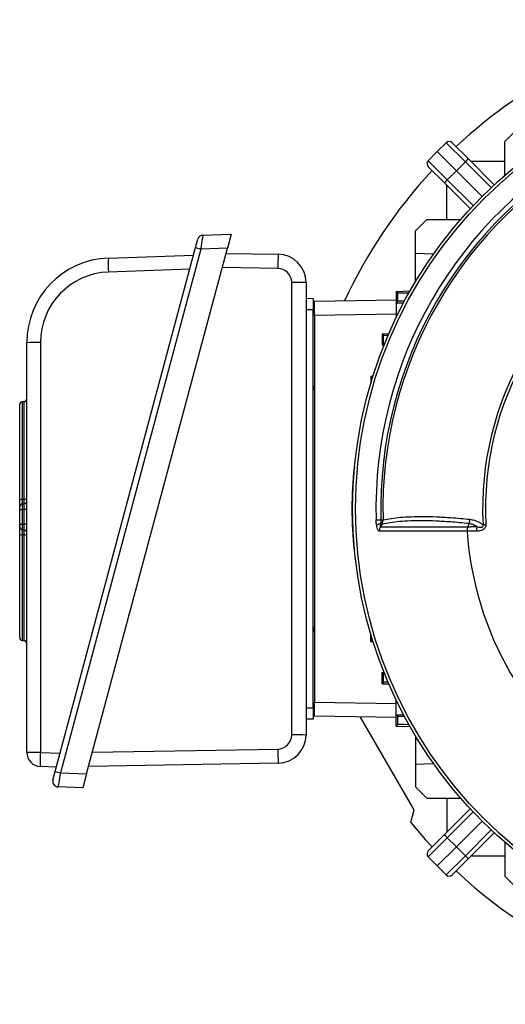
# Model space of a CAD drawing. Units: millimetres. Extents: x -1677 to 1057, y -957 to 957.
# Drawn here: x -1677 to -1505, y -193 to 156 of the extents above; entities that cross this region are included whole.
import ezdxf

# ---------------------------------------------------------------- set-up
doc = ezdxf.new("R2010")
doc.units = ezdxf.units.MM

msp = doc.modelspace()

# ---------------------------------------------------------------- linework, layer by layer
at = {"color": 7, "linetype": 'Continuous', "lineweight": 25}
for p, q in [((-1505.09, 112.48), (-1501.07, 116.49)), ((-1525.89, 112.02), (-1529.14, 108.88)), ((-1519.12, 105.25), (-1525.89, 112.02)), ((-1523.78, 112.01), (-1518.04, 106.26)), ((-1505.13, 100.52), (-1505.09, 112.48)), ((-1532.29, 105.62), (-1529.14, 108.88)), ((-1522.32, 102.06), (-1529.14, 108.88)), ((-1532.29, 105.62), (-1525.52, 98.85)), ((-1519.12, 105.25), (-1522.32, 102.06)), ((-1518.04, 106.26), (-1508.91, 97.13)), ((-1505.11, 105.4), (-1517.17, 105.4)), ((-1526.52, 97.77), (-1532.27, 103.52)), ((-1525.52, 98.85), (-1522.32, 102.06)), ((-1513.23, 92.97), (-1522.32, 102.06)), ((-1517.4, 88.65), (-1526.52, 97.77)), ((-1525.66, 84.85), (-1525.66, 96.91)), ((-1536.75, 80.81), (-1532.74, 84.82)), ((-1532.74, 84.82), (-1520.79, 84.86)), ((-1536.75, 72.81), (-1536.75, 80.81)), ((-1614.74, 74.83), (-1613.94, 77.83)), ((-1612.08, 79.31), (-1602.06, 79.66)), ((-1602.06, 79.66), (-1603.4, 74.66)), ((-1664.47, -110.75), (-1614.74, 74.83)), ((-1612.88, 74.33), (-1662.6, -111.25)), ((-1653.3, -111.57), (-1603.4, 74.66)), ((-1614.74, 74.83), (-1612.88, 74.33)), ((-1603.4, 74.66), (-1612.88, 74.33)), ((-1645.57, 71.14), (-1615.45, 72.19)), ((-1603.9, 72.8), (-1585.4, 72.48)), ((-1530.44, 72.54), (-1536.75, 72.81)), ((-1536.75, 62.85), (-1536.75, 72.81)), ((-1616.79, 67.19), (-1645.56, 66.19)), ((-1580.66, -97.84), (-1580.66, 62.5)), ((-1575.57, 62.48), (-1575.57, -97.86)), ((-1543.66, 59.31), (-1538.72, 59.48)), ((-1575.57, 56.9), (-1573.07, 56.81)), ((-1572.57, 55.81), (-1543.66, 56.31)), ((-1543.11, 58.78), (-1543.66, 59.31)), ((-1543.66, 59.31), (-1543.66, 55.31)), ((-1543.11, 55.84), (-1543.66, 55.31)), ((-1543.11, 55.84), (-1543.11, 58.78)), ((-1573.07, 52.81), (-1575.57, 52.81)), ((-1573.07, -88.19), (-1573.07, 52.81)), ((-1572.57, 50.81), (-1572.57, 55.81)), ((-1543.66, 55.31), (-1541.05, 55.22)), ((-1543.66, 55.31), (-1543.66, 50.03)), ((-1572.57, 50.81), (-1572.57, -86.19)), ((-1548.66, 44.31), (-1546.23, 44.39)), ((-1548.11, 43.78), (-1548.66, 44.31)), ((-1548.66, 44.31), (-1548.66, 40.31)), ((-1548.11, 40.84), (-1548.11, 43.78)), ((-1674.52, -104.05), (-1674.52, 41.16)), ((-1669.69, 41.2), (-1669.69, -104)), ((-1548.11, 40.84), (-1548.66, 40.31)), ((-1548.66, 40.31), (-1547.94, 40.28)), ((-1552.66, 29.31), (-1551.84, 29.34)), ((-1552.11, 28.78), (-1552.66, 29.31)), ((-1552.66, 29.31), (-1552.66, 26.65)), ((-1572.57, 26.28), (-1573.07, 24.29)), ((-1677.02, -14.53), (-1677.02, 19.23)), ((-1675.45, 20.27), (-1676.09, 20.23)), ((-1558.57, -2.97), (-1558.38, -2.95)), ((-1558.57, -2.97), (-1558.28, -3.26)), ((-1677.02, -17.98), (-1677.02, -16.98)), ((-1676.09, -14.35), (-1675.45, -14.31)), ((-1676.09, -15.98), (-1675.45, -15.94)), ((-1677.02, -23.13), (-1677.02, -17.98)), ((-1677.02, -17.98), (-1676.09, -17.98)), ((-1675.45, -17.93), (-1676.09, -17.98)), ((-1676.09, -17.98), (-1676.09, -23.13)), ((-1674.52, -17.93), (-1675.45, -17.93)), ((-1675.45, -23.18), (-1675.45, -17.93)), ((-1677.02, -24.13), (-1677.02, -23.13)), ((-1677.02, -23.13), (-1676.09, -23.13)), ((-1676.09, -23.13), (-1675.45, -23.18)), ((-1674.52, -23.18), (-1675.45, -23.18)), ((-1550.75, -21.62), (-1549.05, -21.58)), ((-1548.66, -23.11), (-1549.13, -22.82)), ((-1549.05, -21.58), (-1548.29, -21.56)), ((-1517.85, -22.97), (-1518.27, -24.04)), ((-1512.87, -23.26), (-1511.85, -23.21)), ((-1677.02, -63.4), (-1677.02, -26.78)), ((-1675.45, -25.17), (-1676.09, -25.13)), ((-1675.45, -26.94), (-1676.09, -26.89)), ((-1558.57, -32.41), (-1558.29, -32.14)), ((-1558.57, -32.41), (-1558.38, -32.44)), ((-1573.07, -59.68), (-1572.57, -61.66)), ((-1552.66, -64.69), (-1552.66, -62.03)), ((-1676.09, -64.4), (-1675.45, -64.44)), ((-1552.11, -64.16), (-1552.66, -64.69)), ((-1552.66, -64.69), (-1551.84, -64.72)), ((-1548.66, -75.69), (-1547.94, -75.67)), ((-1548.11, -76.22), (-1548.66, -75.69)), ((-1548.66, -79.69), (-1548.66, -75.69)), ((-1548.11, -79.16), (-1548.11, -76.22)), ((-1548.11, -79.16), (-1548.66, -79.69)), ((-1548.66, -79.69), (-1546.23, -79.78)), ((-1572.57, -91.19), (-1572.57, -86.19)), ((-1543.66, -90.69), (-1543.66, -85.41)), ((-1575.57, -88.19), (-1573.07, -88.19)), ((-1543.66, -90.69), (-1541.05, -90.6)), ((-1543.11, -91.22), (-1543.66, -90.69)), ((-1543.66, -94.69), (-1543.66, -90.69)), ((-1573.07, -92.19), (-1575.57, -92.28)), ((-1543.66, -91.7), (-1572.57, -91.19)), ((-1537.3, -124.34), (-1556.27, -91.48)), ((-1543.11, -94.16), (-1543.66, -94.69)), ((-1543.11, -94.16), (-1543.11, -91.22)), ((-1543.66, -94.69), (-1538.72, -94.86)), ((-1536.75, -98.24), (-1536.75, -108.19)), ((-1669.69, -104), (-1662.72, -104.24)), ((-1585.4, -107.86), (-1652.62, -109.04)), ((-1536.75, -108.19), (-1530.44, -107.92)), ((-1664.06, -109.24), (-1669.7, -109.04)), ((-1665.27, -113.75), (-1664.47, -110.75)), ((-1664.47, -110.75), (-1662.6, -111.25)), ((-1662.6, -111.25), (-1653.3, -111.57)), ((-1653.3, -111.57), (-1654.64, -116.57)), ((-1536.75, -108.19), (-1536.75, -116.19)), ((-1654.64, -116.57), (-1663.41, -116.26)), ((-1536.75, -116.19), (-1532.74, -120.21)), ((-1532.74, -120.21), (-1520.79, -120.25)), ((-1525.66, -120.23), (-1525.66, -132.29)), ((-1538.5, -128.85), (-1537.3, -124.34)), ((-1526.52, -133.16), (-1517.4, -124.03)), ((-1513.23, -128.35), (-1522.32, -137.44)), ((-1508.91, -132.52), (-1518.04, -141.64)), ((-1525.52, -134.24), (-1532.29, -141.01)), ((-1532.27, -138.9), (-1526.52, -133.16)), ((-1525.52, -134.24), (-1522.32, -137.44)), ((-1505.13, -135.91), (-1505.09, -147.86)), ((-1522.32, -137.44), (-1529.14, -144.26)), ((-1519.12, -140.64), (-1522.32, -137.44)), ((-1532.29, -141.01), (-1529.14, -144.26)), ((-1525.89, -147.41), (-1519.12, -140.64)), ((-1518.04, -141.64), (-1523.78, -147.39)), ((-1505.11, -140.78), (-1517.17, -140.78)), ((-1525.89, -147.41), (-1529.14, -144.26)), ((-1505.09, -147.86), (-1501.07, -151.87))]:
    msp.add_line(p, q, dxfattribs=at)
at = {"color": 8, "linetype": 'Continuous', "lineweight": 25}
for p, q in [((-1509.99, 96.12), (-1519.12, 105.25)), ((-1525.52, 98.85), (-1516.39, 89.72)), ((-1585.57, 67.5), (-1605.22, 67.85)), ((-1543.66, 51.31), (-1572.57, 50.81)), ((-1552.11, 28.46), (-1552.11, 28.78)), ((-1676.09, 20.23), (-1676.09, -14.35)), ((-1675.45, -14.31), (-1675.45, 20.27)), ((-1676.09, -26.89), (-1676.09, -64.4)), ((-1675.45, -64.44), (-1675.45, -26.94)), ((-1552.11, -64.16), (-1552.11, -63.84)), ((-1572.57, -86.19), (-1543.66, -86.7)), ((-1651.27, -103.99), (-1585.57, -102.84)), ((-1516.39, -125.11), (-1525.52, -134.24)), ((-1519.12, -140.64), (-1509.99, -131.51))]:
    msp.add_line(p, q, dxfattribs=at)
at = {"color": 7, "linetype": 'Continuous', "lineweight": 25, "flags": 128}
for points in [[(-1548.66, -23.11), (-1549.06, -23.79), (-1549.22, -24.05)], [(-1538.5, -128.85), (-1533.32, -134.9), (-1530.91, -137.54)]]:
    msp.add_lwpolyline(points, dxfattribs=at)
at = {"color": 7, "linetype": 'Continuous', "lineweight": 25}
for radius in [156.5, 155.45]:
    msp.add_circle((-1402.57, -17.69), radius, dxfattribs=at)
for centre, radius, start, end in [((-1402.57, -17.69), 175.59, 99.2741, 133.0418), ((-1402.57, -17.69), 148.23, 118.4811, 181.5188), ((-1524.85, 110.95), 1.5, 45, 134), ((-1402.57, -17.69), 146.53, 118.4811, 181.5188), ((-1402.57, -17.69), 145.77, 118.4811, 181.5188), ((-1531.21, 104.58), 1.5, 136, 225), ((-1511.41, 98.06), 10.54, 128.9542, 136.9779), ((-1402.57, -17.69), 175.59, 136.9582, 155.1884), ((-1518.33, 91.15), 10.54, 133.0221, 141.0458), ((-1402.57, -17.69), 110.44, 117.1111, 182.8889), ((-1612.01, 77.31), 2, 92, 165), ((-1402.57, -17.69), 109.42, 117.1111, 182.8889), ((-1644.52, 41.16), 30, 92, 180), ((-1608.56, 68.71), 37.09, 176.2407, 183.8969), ((-1512.1, 67.46), 73.47, 176.0837, 179.9678), ((-1585.57, 62.48), 10, 0, 89), ((-1585.66, 62.5), 5, 0, 89), ((-1644.69, 41.2), 25, 92, 180), ((-1579.37, -220.47), 282.98, 89.2308, 90.2602), ((-1670.87, -90.9), 132.1, 89.4877, 91.5834), ((-1675.52, 21.27), 1, 274, 0), ((-1676.02, 19.23), 1, 94, 180), ((-1413.32, -17.69), 146, 174.2142, 185.7858), ((-1676.3, -15.73), 1.4, 81.2644, 120.9116), ((-1676.02, -16.98), 1, 94, 180), ((-1675.24, -12.93), 1.39, 261.2372, 301.0363), ((-1675.52, -14.94), 1, 274, 0), ((-1676.02, -24.13), 1, 180, 266), ((-1548.19, -25.66), 2.99, 108.3177, 141.443), ((-1546.41, -25.52), 3.17, 152.4083, 182.8166), ((-1509.94, -25.44), 5.24, 164.1761, 181.7588), ((-1676.31, -24.81), 2.09, 250.1165, 275.9838), ((-1675.52, -26.17), 1, 0, 86), ((-1675.23, -29), 2.08, 69.9672, 96.0249), ((-1402.57, -17.69), 116.21, 183.9298, 236.0702), ((-1676.02, -63.4), 1, 180, 266), ((-1675.52, -65.44), 1, 0, 86), ((-1585.66, -97.84), 5, 271, 0), ((-1585.57, -97.86), 10, 271, 0), ((-1579.37, -380.82), 282.98, 89.2308, 90.2602), ((-1670.87, -236.1), 132.1, 89.4877, 91.5834), ((-1669.52, -104.05), 5, 180, 268), ((-1632.48, -106.57), 37.29, 176.0563, 183.8085), ((-1510.51, -102.79), 75.06, 180.0385, 183.8746), ((-1663.34, -114.26), 2, 165, 268), ((-1518.33, -126.53), 10.54, 218.9542, 226.9779), ((-1531.21, -139.97), 1.5, 135, 224), ((-1511.41, -133.45), 10.54, 223.0221, 231.0458), ((-1402.57, -17.69), 175.59, 226.9582, 313.0418), ((-1524.85, -146.33), 1.5, 226, 315)]:
    msp.add_arc(centre, radius, start, end, dxfattribs=at)
for centre, major_axis, ratio, start_param, end_param in [((-1612.82, 74.28), (0.74, 5.03), 0.012916, 0.00237, 1.562962), ((-1533.11, 59.13), (10, 0.35), 0.008722, 3.150015, 4.073075), ((-1533.11, 55.49), (10, -0.35), 0.008722, 2.438254, 3.133171), ((-1538.11, 44.13), (10, 0.35), 0.008722, 3.150015, 3.718953), ((-1538.11, 40.49), (10, -0.35), 0.008722, 2.857674, 3.133171), ((-1542.11, 29.13), (10, 0.35), 0.008722, 3.150015, 3.28053), ((-1676.02, -17.98), (-0.07, 2), 0.034751, 0.001216, 1.567147), ((-1675.52, -17.95), (0.07, 2.01), 0.034415, 4.720869, 6.286799), ((-1676.02, -23.13), (0.07, 2), 0.034751, 1.574446, 3.140376), ((-1675.52, -23.16), (-0.07, 2.01), 0.034415, 3.137979, 4.703909), ((-1542.11, -64.51), (10, -0.35), 0.008722, 3.002656, 3.133171), ((-1538.11, -75.87), (10, 0.35), 0.008722, 3.150015, 3.425512), ((-1538.11, -79.51), (10, -0.35), 0.008722, 2.564232, 3.133171), ((-1533.11, -90.87), (10, 0.35), 0.008722, 3.150015, 3.844931), ((-1533.11, -94.51), (10, -0.35), 0.008722, 2.21011, 3.133171), ((-1662.54, -111.29), (0.87, 4.97), 0.013346, 1.564795, 3.143442)]:
    msp.add_ellipse(centre, major_axis=major_axis, ratio=ratio, start_param=start_param, end_param=end_param, dxfattribs=at)
for points, knots in [([(-1573.07, 56.81), (-1573.07, 56.75), (-1573.07, 56.64), (-1573.07, 55.86), (-1573.07, 54.8), (-1573.07, 53.72), (-1573.07, 53.04), (-1573.07, 52.81)], [0, 0, 0, 0, 0.244657, 0.459599, 0.674524, 0.889137, 1, 1, 1, 1]), ([(-1677.02, -16.98), (-1677.02, -16.95), (-1677.02, -16.88), (-1677.02, -16.36), (-1677.02, -15.58), (-1677.02, -14.89), (-1677.02, -14.53)], [0, 0, 0, 0, 0.243442, 0.486906, 0.729911, 1, 1, 1, 1]), ([(-1676.09, -14.35), (-1676.1, -14.59), (-1676.11, -15.05), (-1676.11, -15.57), (-1676.11, -15.92), (-1676.1, -15.96), (-1676.09, -15.98)], [0, 0, 0, 0, 0.270222, 0.513083, 0.756418, 1, 1, 1, 1]), ([(-1675.45, -15.94), (-1675.45, -15.91), (-1675.43, -15.87), (-1675.43, -15.53), (-1675.43, -15), (-1675.45, -14.55), (-1675.45, -14.31)], [0, 0, 0, 0, 0.243503, 0.487189, 0.730427, 1, 1, 1, 1]), ([(-1548.29, -21.56), (-1546.33, -21.24), (-1543.29, -20.74), (-1538.32, -20.47), (-1534.04, -20.4), (-1529.33, -20.5), (-1523.87, -20.81), (-1519.76, -21.21), (-1517.49, -21.43)], [0, 0, 0, 0, 0.250242, 0.38959, 0.52934, 0.67496, 0.821042, 1, 1, 1, 1]), ([(-1677.02, -26.78), (-1677.02, -26.45), (-1677.02, -25.79), (-1677.02, -24.96), (-1677.02, -24.37), (-1677.02, -24.15), (-1677.02, -24.13), (-1677.02, -24.13)], [0, 0, 0, 0, 0.231671, 0.463365, 0.694559, 0.925628, 1, 1, 1, 1]), ([(-1550.53, -23.8), (-1550.6, -23.37), (-1550.71, -22.66), (-1550.74, -21.91), (-1550.75, -21.62)], [0, 0, 0, 0, 0.614182, 1, 1, 1, 1]), ([(-1549.58, -25.67), (-1549.68, -25.64), (-1549.9, -25.57), (-1550.22, -24.97), (-1550.42, -24.32), (-1550.51, -23.88), (-1550.53, -23.8)], [0, 0, 0, 0, 0.274504, 0.547778, 0.917599, 1, 1, 1, 1]), ([(-1549.13, -22.82), (-1549.17, -22.97), (-1549.23, -23.21), (-1549.3, -23.55), (-1549.33, -23.79), (-1549.33, -23.95), (-1549.32, -24.03), (-1549.28, -24.07), (-1549.25, -24.07), (-1549.23, -24.05), (-1549.22, -24.05)], [0, 0, 0, 0, 0.285002, 0.4758, 0.681998, 0.768048, 0.855011, 0.910879, 0.966729, 1, 1, 1, 1]), ([(-1549.22, -24.05), (-1548.33, -24.05), (-1546.54, -24.04), (-1543.37, -24.04), (-1539.83, -24.05), (-1535.71, -24.05), (-1530.96, -24.04), (-1525.14, -24.04), (-1520.77, -24.04), (-1518.27, -24.04), (-1518.27, -24.04)], [0, 0, 0, 0, 0.128025, 0.256463, 0.386164, 0.516295, 0.666116, 0.8166, 0.999999, 1, 1, 1, 1]), ([(-1549.05, -21.58), (-1549.05, -21.75), (-1549.05, -22.18), (-1549.1, -22.59), (-1549.13, -22.82)], [0, 0, 0, 0, 0.423363, 1, 1, 1, 1]), ([(-1548.66, -23.11), (-1548.52, -22.82), (-1548.3, -22.32), (-1548.29, -21.78), (-1548.29, -21.56)], [0, 0, 0, 0, 0.59203, 1, 1, 1, 1]), ([(-1517.85, -22.97), (-1517.85, -22.97), (-1520.15, -22.72), (-1524.19, -22.35), (-1529.66, -22.03), (-1534.35, -21.92), (-1538.63, -21.99), (-1543.62, -22.27), (-1546.68, -22.78), (-1548.66, -23.11)], [0, 0, 0, 0, 0.000001, 0.178514, 0.323728, 0.469401, 0.608369, 0.747737, 1, 1, 1, 1]), ([(-1518.27, -24.04), (-1518.35, -24.3), (-1518.51, -24.81), (-1518.51, -25.37), (-1518.51, -25.66)], [0, 0, 0, 0, 0.500022, 1, 1, 1, 1]), ([(-1518.27, -24.04), (-1518.27, -24.04), (-1518.21, -24.04), (-1517.68, -24.04), (-1516.62, -24.03), (-1515.53, -24.02), (-1514.98, -24.02)], [0, 0, 0, 0, 0.000014, 0.060539, 0.528627, 1, 1, 1, 1]), ([(-1514.98, -24.02), (-1515.47, -23.75), (-1516.4, -23.23), (-1517.38, -23.05), (-1517.85, -22.97)], [0, 0, 0, 0, 0.52056, 1, 1, 1, 1]), ([(-1517.49, -21.43), (-1516.97, -21.51), (-1515.7, -21.72), (-1514.15, -22.45), (-1513.15, -23.08), (-1512.87, -23.26)], [0, 0, 0, 0, 0.335498, 0.812832, 1, 1, 1, 1]), ([(-1511.85, -23.21), (-1511.86, -23.44), (-1511.87, -23.89), (-1512.07, -24.34), (-1512.34, -24.72), (-1512.75, -25.1), (-1513.69, -25.5), (-1514.54, -25.59), (-1515.09, -25.6), (-1515.17, -25.61)], [0, 0, 0, 0, 0.140274, 0.266455, 0.286526, 0.427335, 0.609515, 0.943456, 1, 1, 1, 1]), ([(-1514.98, -24.02), (-1514.91, -24.03), (-1514.5, -24.13), (-1513.92, -24.25), (-1513.3, -24.23), (-1513.04, -24.12), (-1512.92, -24.01), (-1512.84, -23.85), (-1512.8, -23.64), (-1512.83, -23.43), (-1512.86, -23.3), (-1512.87, -23.26)], [0, 0, 0, 0, 0.074738, 0.480204, 0.658844, 0.716761, 0.768433, 0.814648, 0.87582, 0.959515, 1, 1, 1, 1]), ([(-1676.09, -25.13), (-1676.09, -25.13), (-1676.1, -25.14), (-1676.11, -25.28), (-1676.12, -25.68), (-1676.11, -26.23), (-1676.1, -26.67), (-1676.09, -26.89)], [0, 0, 0, 0, 0.074467, 0.305585, 0.536604, 0.768166, 1, 1, 1, 1]), ([(-1675.45, -26.94), (-1675.45, -26.72), (-1675.43, -26.28), (-1675.43, -25.72), (-1675.43, -25.33), (-1675.44, -25.18), (-1675.45, -25.17), (-1675.45, -25.17)], [0, 0, 0, 0, 0.231716, 0.463632, 0.695074, 0.926259, 1, 1, 1, 1]), ([(-1518.51, -25.66), (-1520.97, -25.66), (-1525.43, -25.66), (-1531.25, -25.66), (-1536, -25.67), (-1540.1, -25.67), (-1543.64, -25.66), (-1546.85, -25.67), (-1548.67, -25.67), (-1549.58, -25.67)], [0, 0, 0, 0, 0.183987, 0.333697, 0.484069, 0.61221, 0.740352, 0.870176, 1, 1, 1, 1]), ([(-1515.17, -25.61), (-1515.73, -25.61), (-1516.85, -25.63), (-1517.92, -25.65), (-1518.45, -25.65), (-1518.51, -25.66)], [0, 0, 0, 0, 0.475519, 0.946315, 1, 1, 1, 1]), ([(-1573.07, -88.19), (-1573.07, -88.71), (-1573.07, -89.67), (-1573.07, -90.89), (-1573.07, -91.74), (-1573.07, -92.14), (-1573.07, -92.18), (-1573.07, -92.19)], [0, 0, 0, 0, 0.244657, 0.459599, 0.674524, 0.889137, 1, 1, 1, 1])]:
    msp.add_open_spline(points, degree=3, knots=knots, dxfattribs=at)
msp.add_open_spline([(-1517.85, -22.97), (-1517.75, -22.72), (-1517.56, -22.24), (-1517.51, -21.7), (-1517.49, -21.43)], degree=3, dxfattribs=at)

doc.saveas('drawing.dxf')
